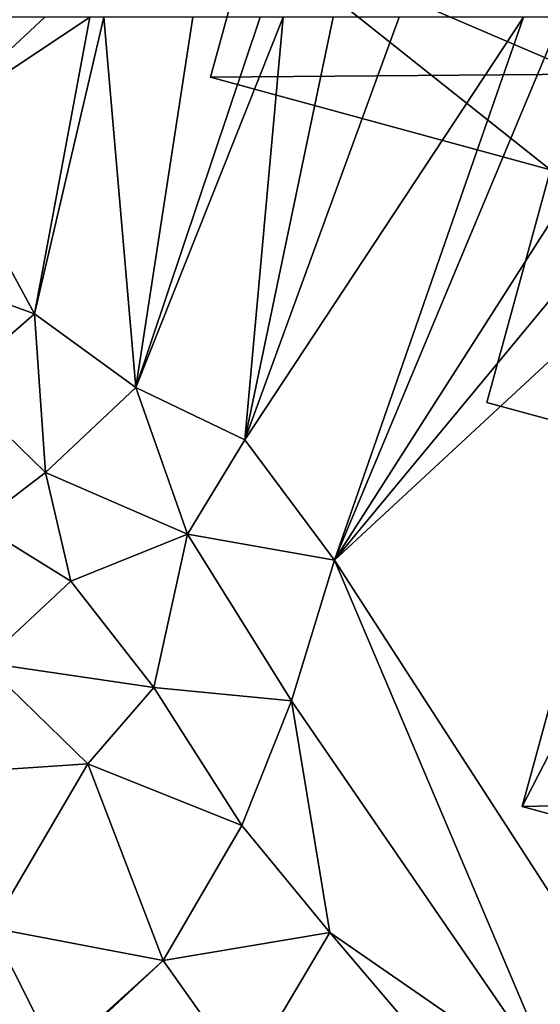
# Model space of a CAD drawing. Extents: x 574969 to 576010, y 6222970 to 6224009.
# Drawn here: x 575081 to 575103, y 6223458 to 6223500 of the extents above; entities that cross this region are included whole.
import ezdxf

# ---------------------------------------------------------------- set-up
doc = ezdxf.new("R2010")
doc.units = 0
doc.header["$MEASUREMENT"] = 0
doc.layers.add('Bygninger_LOD3', color=1, linetype='Continuous')
doc.layers.add('Terraen', color=33, linetype='Continuous')

# ---------------------------------------------------------------- blocks, each defined once
blk = doc.blocks.new('1km_6223_575_UTM32_ACAD_1_FMEBLOCK159')
at = {"layer": 'Terraen', "color": 9, "true_color": 0xbbbbbb}
for points in [[(21.391, 62.5, 5.901), (19.461, 62.5, 5.89), (14.61, 57.98, 5.87)], [(21.391, 62.5, 5.901), (14.61, 57.98, 5.87), (19.02, 49.85, 5.91)], [(19.461, 62.5, 5.89), (17.773, 62.5, 6.004), (14.61, 57.98, 5.87)], [(21.988, 62.5, 5.91), (21.391, 62.5, 5.901), (19.02, 49.85, 5.91)], [(21.988, 62.5, 5.91), (19.02, 49.85, 5.91), (23.35, 46.7, 5.98)], [(21.988, 62.5, 5.91), (23.35, 46.7, 5.98), (25.774, 62.5, 6.021)], [(29.628, 62.5, 5.835), (28.654, 62.5, 5.86), (23.35, 46.7, 5.98)], [(29.628, 62.5, 5.835), (23.35, 46.7, 5.98), (27.99, 44.47, 5.86)], [(28.654, 62.5, 5.86), (25.774, 62.5, 6.021), (23.35, 46.7, 5.98)], [(31.754, 62.5, 6.255), (29.628, 62.5, 5.835), (27.99, 44.47, 5.86)], [(34.58, 62.5, 6.272), (31.754, 62.5, 6.255), (27.99, 44.47, 5.86)], [(39.881, 62.5, 6.211), (27.99, 44.47, 5.86), (31.82, 39.33, 5.87)], [(39.881, 62.5, 6.211), (34.58, 62.5, 6.272), (27.99, 44.47, 5.86)], [(56.795, 62.5, 6.176), (50.982, 62.5, 6.225), (31.82, 39.33, 5.87)], [(56.795, 62.5, 6.176), (31.82, 39.33, 5.87), (48.61, 13.35, 5.15)], [(41.489, 62.5, 6.235), (39.881, 62.5, 6.211), (31.82, 39.33, 5.87)], [(46.609, 62.5, 6.277), (41.489, 62.5, 6.235), (31.82, 39.33, 5.87)], [(50.982, 62.5, 6.225), (46.609, 62.5, 6.277), (31.82, 39.33, 5.87)], [(14.61, 57.98, 5.87), (13.89, 51.69, 5.91), (19.02, 49.85, 5.91)], [(13.89, 51.69, 5.91), (15.6, 46.86, 5.84), (19.02, 49.85, 5.91)], [(19.02, 49.85, 5.91), (15.6, 46.86, 5.84), (19.5, 43.08, 6)], [(19.02, 49.85, 5.91), (19.5, 43.08, 6), (23.35, 46.7, 5.98)], [(15.6, 46.86, 5.84), (16.62, 40.89, 6.02), (19.5, 43.08, 6)], [(23.35, 46.7, 5.98), (19.5, 43.08, 6), (25.55, 40.45, 5.93)], [(27.99, 44.47, 5.86), (23.35, 46.7, 5.98), (25.55, 40.45, 5.93)], [(27.99, 44.47, 5.86), (25.55, 40.45, 5.93), (31.82, 39.33, 5.87)], [(16.62, 40.89, 6.02), (20.58, 38.44, 6.01), (19.5, 43.08, 6)], [(25.55, 40.45, 5.93), (19.5, 43.08, 6), (20.58, 38.44, 6.01)], [(16.62, 40.89, 6.02), (16.85, 34.97, 6.02), (20.58, 38.44, 6.01)], [(25.55, 40.45, 5.93), (20.58, 38.44, 6.01), (24.12, 33.9, 5.86)], [(25.55, 40.45, 5.93), (24.12, 33.9, 5.86), (29.99, 33.33, 5.88)], [(25.55, 40.45, 5.93), (29.99, 33.33, 5.88), (31.82, 39.33, 5.87)], [(31.82, 39.33, 5.87), (29.99, 33.33, 5.88), (41.42, 16.67, 5.81)], [(31.82, 39.33, 5.87), (41.42, 16.67, 5.81), (48.61, 13.35, 5.15)], [(20.58, 38.44, 6.01), (16.85, 34.97, 6.02), (24.12, 33.9, 5.86)], [(16.85, 34.97, 6.02), (16.2, 30.3, 5.99), (21.3, 30.65, 5.94)], [(16.85, 34.97, 6.02), (21.3, 30.65, 5.94), (24.12, 33.9, 5.86)], [(24.12, 33.9, 5.86), (21.3, 30.65, 5.94), (27.87, 28.01, 5.95)], [(29.99, 33.33, 5.88), (24.12, 33.9, 5.86), (27.87, 28.01, 5.95)], [(29.99, 33.33, 5.88), (27.87, 28.01, 5.95), (31.62, 23.45, 6.01)], [(29.99, 33.33, 5.88), (31.62, 23.45, 6.01), (41.42, 16.67, 5.81)], [(16.2, 30.3, 5.99), (17.19, 23.65, 5.98), (21.3, 30.65, 5.94)], [(21.3, 30.65, 5.94), (17.19, 23.65, 5.98), (24.51, 22.26, 5.99)], [(27.87, 28.01, 5.95), (21.3, 30.65, 5.94), (24.51, 22.26, 5.99)], [(27.87, 28.01, 5.95), (24.51, 22.26, 5.99), (31.62, 23.45, 6.01)], [(17.19, 23.65, 5.98), (13.1, 20.47, 5.99), (19.981, 18.145, 5.906)], [(17.19, 23.65, 5.98), (19.981, 18.145, 5.906), (24.51, 22.26, 5.99)], [(31.62, 23.45, 6.01), (24.51, 22.26, 5.99), (27.99, 17.34, 5.83)], [(31.62, 23.45, 6.01), (27.99, 17.34, 5.83), (35.84, 18.49, 5.81)], [(31.62, 23.45, 6.01), (35.84, 18.49, 5.81), (41.42, 16.67, 5.81)], [(20.077, 18.114, 5.905), (24.51, 22.26, 5.99), (19.981, 18.145, 5.906)], [(27.99, 17.34, 5.83), (24.51, 22.26, 5.99), (20.077, 18.114, 5.905)]]:
    blk.add_polyline3d(points, close=True, dxfattribs=at)
blk = doc.blocks.new('building_120638')
at = {"layer": 'Bygninger_LOD3', "color": 1}
for points in [[(-38.94, 21.245, 13.98), (-22.42, 23.645, 13.98), (-24.74, 15.145, 13.98)], [(-38.94, 21.245, 5.74), (-22.42, 23.645, 6.24), (-26.15, 11.065, 4.75)], [(-38.94, 21.245, 5.74), (-40.64, 15.015, 5.8), (-40.64, 15.015, 13.98), (-38.94, 21.245, 13.98)], [(-40.64, 15.015, 13.98), (-38.94, 21.245, 13.98), (-24.74, 15.145, 13.98)], [(-26.15, 11.065, 4.75), (-40.64, 15.015, 5.8), (-38.94, 21.245, 5.74)], [(-40.64, 15.015, 13.98), (-24.74, 15.145, 13.98), (-26.15, 11.065, 13.98)], [(-40.64, 15.015, 5.8), (-26.15, 11.065, 4.75), (-26.15, 11.065, 13.98), (-40.64, 15.015, 13.98)], [(-20.93, -1.025, 2.91), (-28.86, 1.135, 4.59), (-26.15, 11.065, 4.75)], [(-28.86, 1.135, 94.32), (-26.15, 11.065, 94.32), (-20.93, -1.025, 94.32)], [(-26.15, 11.065, 13.98), (-28.86, 1.135, 4.59), (-28.86, 1.135, 94.32)], [(-26.15, 11.065, 13.98), (-28.86, 1.135, 94.32), (-26.15, 11.065, 94.32)], [(-26.15, 11.065, 4.75), (-28.86, 1.135, 4.59), (-26.15, 11.065, 13.98)], [(-28.86, 1.135, 4.59), (-20.93, -1.025, 2.91), (-20.93, -1.025, 88.89)], [(-28.86, 1.135, 94.32), (-28.86, 1.135, 4.59), (-20.93, -1.025, 88.89)], [(-20.93, -1.025, 94.32), (-28.86, 1.135, 94.32), (-20.93, -1.025, 88.89)], [(-27.35, -16.095, 88.89), (-24.6, -6.005, 88.89), (-22.45, -6.595, 88.89)], [(-27.35, -16.095, 4.11), (-24.6, -6.005, 3.31), (-22.45, -6.595, 2.78)], [(-24.6, -6.005, 3.31), (-27.35, -16.095, 4.11), (-27.35, -16.095, 88.89), (-24.6, -6.005, 88.89)], [(-27.35, -16.095, 88.89), (-22.45, -6.595, 88.89), (9.57, -15.285, 88.89)], [(-22.45, -6.595, 2.78), (9.57, -15.285, 5.09), (-27.35, -16.095, 4.11)], [(14.1, -27.415, 88.89), (-27.35, -16.095, 88.89), (9.57, -15.285, 88.89)], [(9.57, -15.285, 5.09), (14.1, -27.415, 5.37), (-27.35, -16.095, 4.11)], [(-27.35, -16.095, 4.11), (14.1, -27.415, 5.37), (14.1, -27.415, 88.89), (-27.35, -16.095, 88.89)]]:
    blk.add_3dface(points, dxfattribs=at)

msp = doc.modelspace()

# ---------------------------------------------------------------- block references
at = {"layer": 'Bygninger_LOD3', "color": 1}
msp.add_blockref('building_120638', (575129.67, 6223482.425), dxfattribs=at)
at = {"layer": 'Terraen', "color": 9, "true_color": 0xbbbbbb}
msp.add_blockref('1km_6223_575_UTM32_ACAD_1_FMEBLOCK159', (575062.5, 6223437.5), dxfattribs=at)

doc.saveas('drawing.dxf')
